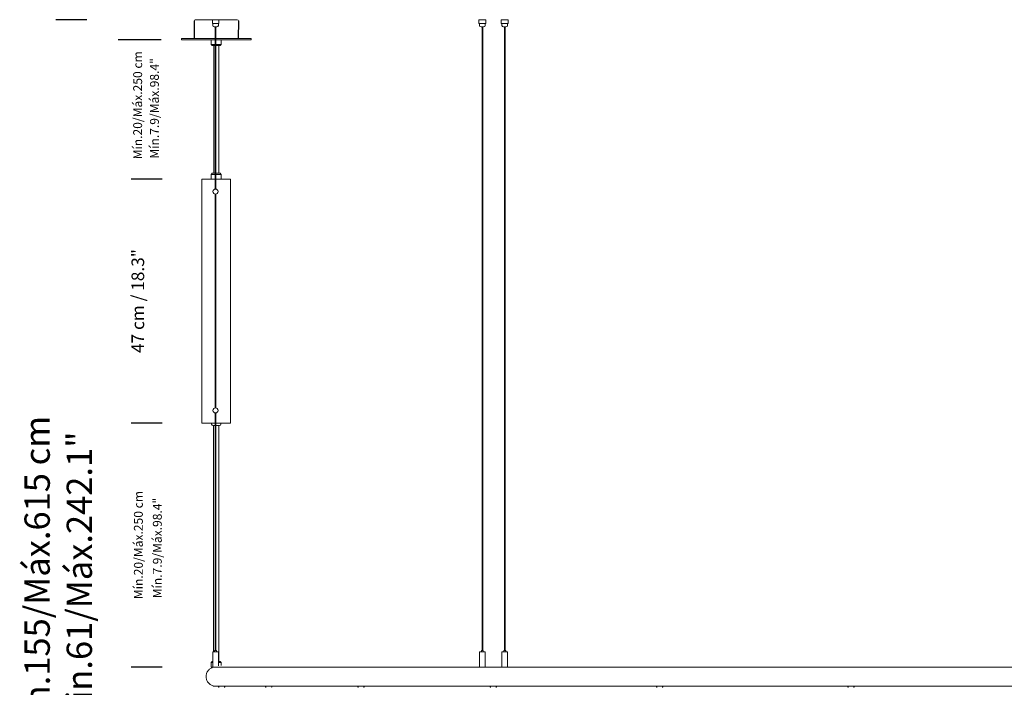
# Model space of a CAD drawing. Units: inches. Extents: x -0.13 to 4.08, y -1.81 to 0.97.
# Drawn here: x -0.13 to 0.64, y 0.36 to 0.89 of the extents above; entities that cross this region are included whole.
import ezdxf

# ---------------------------------------------------------------- set-up
doc = ezdxf.new("R2010")
doc.units = ezdxf.units.IN
doc.header["$MEASUREMENT"] = 0
doc.layers.add('S&C_cotas', color=251, linetype='Continuous')
doc.styles.add('ARIAL', font='ARIAL.TTF')

msp = doc.modelspace()

# ---------------------------------------------------------------- linework, layer by layer
for p, q in [((0.00355, 0.8851), (0.00354, 0.871)), ((0.03855, 0.8851), (0.03852, 0.871))]:
    msp.add_line(p, q)
at = {"color": 7, "linetype": 'Continuous', "lineweight": 0}
for p, q in [((0.00445, 0.886), (0.01804, 0.886)), ((0.01804, 0.886), (0.01817, 0.886)), ((0.01804, 0.883), (0.01804, 0.886)), ((0.01817, 0.883), (0.01804, 0.883)), ((0.01817, 0.886), (0.02042, 0.886)), ((0.01817, 0.883), (0.02292, 0.883)), ((0.01829, 0.883), (0.01829, 0.8815)), ((0.01954, 0.88025), (0.02154, 0.88025)), ((0.02029, 0.88025), (0.02029, 0.75199)), ((0.02042, 0.886), (0.02067, 0.886)), ((0.02067, 0.886), (0.02292, 0.886)), ((0.02079, 0.871), (0.02079, 0.88025)), ((0.02279, 0.8815), (0.02279, 0.883)), ((0.02292, 0.886), (0.02304, 0.886)), ((0.02304, 0.883), (0.02292, 0.883)), ((0.02304, 0.886), (0.02304, 0.883)), ((0.02304, 0.886), (0.03765, 0.886)), ((0.22868, 0.886), (0.22875, 0.886)), ((0.22868, 0.886), (0.22868, 0.883)), ((0.22875, 0.883), (0.22868, 0.883)), ((0.22875, 0.886), (0.23055, 0.886)), ((0.22875, 0.883), (0.23331, 0.883)), ((0.2292, 0.883), (0.2292, 0.8815)), ((0.23045, 0.88025), (0.23245, 0.88025)), ((0.23055, 0.886), (0.23079, 0.886)), ((0.23079, 0.886), (0.23422, 0.886)), ((0.2312, 0.88025), (0.2312, 0.387)), ((0.2317, 0.387), (0.2317, 0.88025)), ((0.23349, 0.883), (0.23331, 0.883)), ((0.23349, 0.883), (0.23421, 0.883)), ((0.2337, 0.8815), (0.2337, 0.883)), ((0.23421, 0.883), (0.23422, 0.883)), ((0.23422, 0.883), (0.23422, 0.886)), ((0.24638, 0.886), (0.24638, 0.886)), ((0.24638, 0.886), (0.2518, 0.886)), ((0.24638, 0.886), (0.24638, 0.883)), ((0.24638, 0.883), (0.24638, 0.883)), ((0.24638, 0.883), (0.24701, 0.883)), ((0.24687, 0.883), (0.24687, 0.8815)), ((0.24701, 0.886), (0.24719, 0.886)), ((0.24719, 0.883), (0.24701, 0.883)), ((0.24719, 0.883), (0.24969, 0.883)), ((0.24812, 0.88025), (0.24982, 0.88025)), ((0.24887, 0.88025), (0.24887, 0.387)), ((0.24937, 0.387), (0.24937, 0.88025)), ((0.24993, 0.883), (0.24969, 0.883)), ((0.24982, 0.88025), (0.25012, 0.88025)), ((0.24993, 0.883), (0.2518, 0.883)), ((0.25137, 0.8815), (0.25137, 0.883)), ((0.2518, 0.886), (0.25187, 0.886)), ((0.25187, 0.883), (0.2518, 0.883)), ((0.25187, 0.883), (0.25187, 0.886)), ((-0.00645, 0.871), (0.02004, 0.871)), ((-0.00645, 0.871), (-0.00645, 0.87)), ((-0.00645, 0.87), (0.02004, 0.87)), ((0.01705, 0.87), (0.01705, 0.8664)), ((0.01705, 0.8664), (0.02029, 0.8664)), ((0.01705, 0.8664), (0.01795, 0.8655)), ((0.02029, 0.8655), (0.01795, 0.8655)), ((0.01905, 0.8655), (0.01905, 0.7645)), ((0.02004, 0.871), (0.02029, 0.871)), ((0.02004, 0.87), (0.02029, 0.87)), ((0.02079, 0.871), (0.04855, 0.871)), ((0.02079, 0.75198), (0.02079, 0.871)), ((0.02079, 0.87), (0.04855, 0.87)), ((0.02079, 0.8664), (0.02504, 0.8664)), ((0.02414, 0.8655), (0.02079, 0.8655)), ((0.02305, 0.7645), (0.02305, 0.8655)), ((0.02415, 0.8655), (0.02414, 0.8655)), ((0.02415, 0.8655), (0.02505, 0.8664)), ((0.02504, 0.8664), (0.02505, 0.8664)), ((0.02505, 0.8664), (0.02505, 0.87)), ((0.04855, 0.87), (0.04855, 0.871)), ((0.01795, 0.7645), (0.01705, 0.7636)), ((0.02029, 0.7636), (0.01705, 0.7636)), ((0.01705, 0.7636), (0.01705, 0.76)), ((0.01795, 0.7645), (0.02029, 0.7645)), ((0.02079, 0.7645), (0.02415, 0.7645)), ((0.02505, 0.7636), (0.02079, 0.7636)), ((0.02505, 0.7636), (0.02415, 0.7645)), ((0.02505, 0.76), (0.02505, 0.7636)), ((0.0098, 0.76), (0.02029, 0.76)), ((0.0098, 0.76), (0.0098, 0.567)), ((0.02084, 0.76), (0.0323, 0.76)), ((0.0323, 0.567), (0.0323, 0.76)), ((0.02029, 0.74801), (0.02029, 0.57899)), ((0.02049, 0.748), (0.02053, 0.748)), ((0.0208, 0.57898), (0.02079, 0.74802)), ((0.02029, 0.57501), (0.02029, 0.387)), ((0.02079, 0.387), (0.02079, 0.57502)), ((0.02084, 0.573), (0.02084, 0.573)), ((0.02084, 0.569), (0.02084, 0.569)), ((0.0098, 0.567), (0.02029, 0.567)), ((0.01742, 0.567), (0.01742, 0.566)), ((0.02029, 0.565), (0.01842, 0.565)), ((0.019, 0.565), (0.019, 0.386)), ((0.021, 0.565), (0.02079, 0.565)), ((0.02084, 0.567), (0.0323, 0.567)), ((0.02367, 0.565), (0.021, 0.565)), ((0.0231, 0.3785), (0.0231, 0.565)), ((0.02467, 0.566), (0.02467, 0.567)), ((0.01829, 0.38575), (0.01829, 0.37405)), ((0.01854, 0.386), (0.02254, 0.386)), ((0.01979, 0.38695), (0.01979, 0.38605)), ((0.01984, 0.387), (0.02124, 0.387)), ((0.02129, 0.38605), (0.02129, 0.38695)), ((0.02279, 0.37508), (0.02279, 0.38575)), ((0.2292, 0.38575), (0.2292, 0.37405)), ((0.22945, 0.386), (0.23345, 0.386)), ((0.2307, 0.38695), (0.2307, 0.38605)), ((0.23075, 0.387), (0.23215, 0.387)), ((0.2322, 0.38605), (0.2322, 0.38695)), ((0.2337, 0.37405), (0.2337, 0.38575)), ((0.24687, 0.38575), (0.24687, 0.37405)), ((0.24712, 0.386), (0.25051, 0.386)), ((0.24837, 0.38695), (0.24837, 0.38605)), ((0.24842, 0.387), (0.24961, 0.387)), ((0.24961, 0.387), (0.24982, 0.387)), ((0.24987, 0.38605), (0.24987, 0.38695)), ((0.25051, 0.386), (0.25112, 0.386)), ((0.25137, 0.37405), (0.25137, 0.38575)), ((0.01795, 0.3785), (0.01705, 0.3776)), ((0.01829, 0.3776), (0.01705, 0.3776)), ((0.01705, 0.3776), (0.01705, 0.374)), ((0.01705, 0.374), (0.01834, 0.374)), ((0.0178, 0.374), (0.0178, 0.37349)), ((0.01795, 0.3785), (0.01829, 0.3785)), ((0.01901, 0.374), (0.01834, 0.374)), ((0.01901, 0.374), (0.02598, 0.374)), ((0.02279, 0.3785), (0.02415, 0.3785)), ((0.02505, 0.3776), (0.02279, 0.3776)), ((0.02505, 0.3776), (0.02415, 0.3785)), ((0.02505, 0.37527), (0.02505, 0.3776)), ((0.05638, 0.374), (0.02598, 0.374)), ((0.12925, 0.374), (0.05638, 0.374)), ((0.12925, 0.374), (0.13885, 0.374)), ((0.22925, 0.374), (0.13885, 0.374)), ((0.22987, 0.374), (0.22925, 0.374)), ((0.23298, 0.374), (0.22987, 0.374)), ((0.23045, 0.374), (0.23045, 0.37397)), ((0.23397, 0.374), (0.23298, 0.374)), ((0.23397, 0.374), (0.24466, 0.374)), ((0.36528, 0.374), (0.24466, 0.374)), ((0.36528, 0.374), (0.37683, 0.374)), ((0.51659, 0.374), (0.37683, 0.374)), ((0.51659, 0.374), (0.52875, 0.374)), ((0.68033, 0.374), (0.52875, 0.374)), ((0.01859, 0.35927), (0.01859, 0.359)), ((0.0206, 0.359), (0.01859, 0.359)), ((0.02062, 0.359), (0.02276, 0.359)), ((0.02276, 0.359), (0.02554, 0.359)), ((0.02276, 0.359), (0.02276, 0.3585)), ((0.02276, 0.359), (0.02276, 0.3585)), ((0.02554, 0.359), (0.06013, 0.359)), ((0.02776, 0.3585), (0.02776, 0.359)), ((0.06013, 0.359), (0.06346, 0.359)), ((0.06013, 0.359), (0.06013, 0.3585)), ((0.06013, 0.359), (0.06013, 0.3585)), ((0.06346, 0.359), (0.133, 0.359)), ((0.06513, 0.3585), (0.06513, 0.359)), ((0.13299, 0.359), (0.13299, 0.3585)), ((0.133, 0.359), (0.13683, 0.359)), ((0.13683, 0.359), (0.23772, 0.359)), ((0.138, 0.3585), (0.138, 0.359)), ((0.2377, 0.359), (0.2377, 0.3585)), ((0.23772, 0.359), (0.24199, 0.359)), ((0.24199, 0.359), (0.36901, 0.359)), ((0.24272, 0.3585), (0.24272, 0.359)), ((0.36901, 0.359), (0.36901, 0.3585)), ((0.36903, 0.359), (0.37364, 0.359)), ((0.37364, 0.359), (0.52032, 0.359)), ((0.37403, 0.3585), (0.37403, 0.359)), ((0.52032, 0.359), (0.52032, 0.3585)), ((0.52034, 0.359), (0.5252, 0.359)), ((0.5252, 0.359), (0.68408, 0.359)), ((0.52534, 0.3585), (0.52534, 0.359))]:
    msp.add_line(p, q, dxfattribs=at)
for centre in [(0.02049, 0.75), (0.02049, 0.577)]:
    msp.add_circle(centre, 0.002, dxfattribs=at)
for centre, radius, start, end in [((0.00445, 0.8851), 0.0009, 90, 180), ((0.01954, 0.8815), 0.00125, 180, 270), ((0.02154, 0.8815), 0.00125, 270, 0), ((0.03765, 0.8851), 0.0009, 0, 90), ((0.23045, 0.8815), 0.00125, 180, 270), ((0.23245, 0.8815), 0.00125, 270, 0), ((0.24812, 0.8815), 0.00125, 180, 270), ((0.25012, 0.8815), 0.00125, 270, 0), ((0.01842, 0.566), 0.001, 180, 270), ((0.02367, 0.566), 0.001, 270, 0), ((0.01854, 0.38575), 0.00025, 90, 180), ((0.01974, 0.38605), 0.00005, 270, 0), ((0.01984, 0.38695), 0.00005, 90, 180), ((0.02124, 0.38695), 0.00005, 0, 90), ((0.02134, 0.38605), 0.00005, 180, 270), ((0.02254, 0.38575), 0.00025, 0, 90), ((0.22945, 0.38575), 0.00025, 90, 180), ((0.23065, 0.38605), 0.00005, 270, 0), ((0.23075, 0.38695), 0.00005, 90, 180), ((0.23215, 0.38695), 0.00005, 0, 90), ((0.23225, 0.38605), 0.00005, 180, 270), ((0.23345, 0.38575), 0.00025, 0, 90), ((0.24712, 0.38575), 0.00025, 90, 180), ((0.24832, 0.38605), 0.00005, 270, 0), ((0.24842, 0.38695), 0.00005, 90, 180), ((0.24982, 0.38695), 0.00005, 0, 90), ((0.24992, 0.38605), 0.00005, 180, 270), ((0.25112, 0.38575), 0.00025, 0, 90), ((0.01834, 0.37405), 0.00005, 180, 270), ((0.22925, 0.37405), 0.00005, 180, 270), ((0.23365, 0.37405), 0.00005, 270, 0), ((0.24692, 0.37405), 0.00005, 180, 270), ((0.25132, 0.37405), 0.00005, 270, 0), ((0.02326, 0.3585), 0.0005, 180, 270), ((0.02326, 0.3585), 0.0005, 180, 270), ((0.02726, 0.3585), 0.0005, 270, 0), ((0.06063, 0.3585), 0.0005, 180, 270), ((0.06463, 0.3585), 0.0005, 270, 0), ((0.13349, 0.3585), 0.0005, 180, 270), ((0.1375, 0.3585), 0.0005, 270, 0), ((0.2382, 0.3585), 0.0005, 180, 270), ((0.24222, 0.3585), 0.0005, 270, 0), ((0.36951, 0.3585), 0.0005, 180, 270), ((0.37353, 0.3585), 0.0005, 270, 0), ((0.52082, 0.3585), 0.0005, 180, 270), ((0.52484, 0.3585), 0.0005, 270, 0)]:
    msp.add_arc(centre, radius, start, end, dxfattribs=at)
for points, knots in [([(0.0178, 0.37349), (0.01758, 0.3734), (0.017, 0.37312), (0.01608, 0.37257), (0.01512, 0.37173), (0.01432, 0.37074), (0.0137, 0.36964), (0.01327, 0.36844), (0.01304, 0.3672), (0.01303, 0.36592), (0.01323, 0.36468), (0.01365, 0.36347), (0.01429, 0.36225), (0.01493, 0.36154), (0.01529, 0.36115)], [0.0540151, 0.0540151, 0.0540151, 0.0540151, 0.0978577, 0.1769225, 0.2582792, 0.3373428, 0.4186979, 0.4977608, 0.579117, 0.6581797, 0.739535, 0.8185981, 0.8999532, 1, 1, 1, 1]), ([(0.01529, 0.36115), (0.0156, 0.36087), (0.01623, 0.36031), (0.01733, 0.3597), (0.01814, 0.35935), (0.01857, 0.35927), (0.01859, 0.35927)], [0, 0, 0, 0, 0.3230211, 0.6554231, 0.9784441, 0.9965896, 0.9965896, 0.9965896, 0.9965896])]:
    msp.add_open_spline(points, degree=3, knots=knots, dxfattribs=at)
at = {"layer": 'S&C_cotas', "lineweight": -2}
for p, q in [((-0.08111, 0.886), (-0.10576, 0.886)), ((-0.02255, 0.87), (-0.05646, 0.87)), ((-0.02158, 0.76), (-0.04608, 0.76)), ((-0.02158, 0.567), (-0.04608, 0.567)), ((-0.02158, 0.567), (-0.04608, 0.567)), ((-0.02158, 0.374), (-0.04608, 0.374))]:
    msp.add_line(p, q, dxfattribs=at)

# ---------------------------------------------------------------- texts
at = {"layer": 'S&C_cotas', "attachment_point": 5, "rotation": 90, "style": 'ARIAL'}
for s, insert, char_height in [('{Mín.20/Máx.250 cm}', (-0.04015, 0.81829), 0.007), ('{Mín.7.9/Máx.98.4"}', (-0.0269, 0.81584), 0.007), ('{47 cm / 18.3"}', (-0.03963, 0.6635), 0.01), ('{Mín.155/Máx.615 cm\\P Min.61/Máx.242.1"}', (-0.10126, 0.443), 0.02), ('{Mín.20/Máx.250 cm}', (-0.03959, 0.4705), 0.007), ('{Mín.7.9/Máx.98.4"}', (-0.02461, 0.46816), 0.007)]:
    msp.add_mtext(s, dxfattribs=dict(at, insert=insert, char_height=char_height))

doc.saveas('drawing.dxf')
